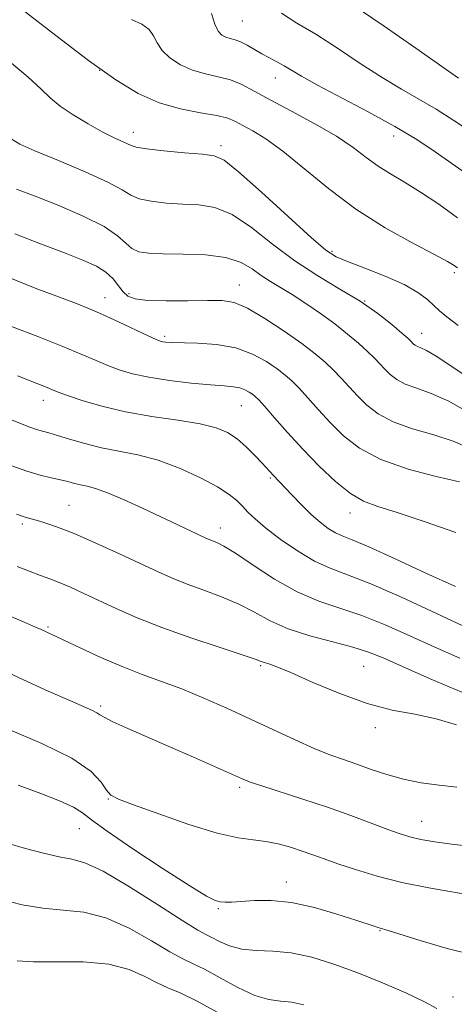
# Model space of a CAD drawing. Extents: x 2079800 to 2082700, y 314800 to 317700.
# Drawn here: x 2081815 to 2081902, y 316280 to 316479 of the extents above; entities that cross this region are included whole.
import ezdxf

# ---------------------------------------------------------------- set-up
doc = ezdxf.new("R2010")
doc.units = 0
doc.header["$MEASUREMENT"] = 0
for name, color, linetype, lineweight in [('DTM SPOT ELEVATION', 2, 'Continuous', 13), ('INDEX CONTOUR', 41, 'Continuous', 13), ('INTERMEDIATE CONTOUR', 44, 'Continuous', 0)]:
    doc.layers.add(name, color=color, linetype=linetype, lineweight=lineweight)

msp = doc.modelspace()

# ---------------------------------------------------------------- linework, layer by layer
at = {"layer": 'DTM SPOT ELEVATION'}
for p in [(2081859.6, 316478.73, 1205), (2081830.82, 316468.74, 1210), (2081866.24, 316467.23, 1206.7), (2081837.61, 316456.25, 1211.4), (2081890.1, 316455.54, 1206.6), (2081855.27, 316453.56, 1211.6), (2081877.7, 316432.3, 1211.7), (2081902.33, 316427.94, 1210.3), (2081858.98, 316425.45, 1217.3), (2081836.72, 316423.7, 1217.6), (2081831.85, 316422.92, 1219.3), (2081884.29, 316422.24, 1214), (2081895.79, 316415.74, 1213.3), (2081843.93, 316415.1, 1219.7), (2081819.45, 316402.24, 1224.6), (2081859.4, 316401.14, 1222.9), (2081865.25, 316386.56, 1224.2), (2081824.61, 316381.06, 1229.1), (2081881.32, 316379.54, 1222.6), (2081815.18, 316377.29, 1230.3), (2081855.14, 316376.52, 1227.4), (2081820.36, 316356.55, 1233.8), (2081863.27, 316348.74, 1232.2), (2081884.09, 316348.62, 1231), (2081831, 316340.62, 1235.7), (2081886.45, 316336.23, 1232.4), (2081859.02, 316324.24, 1236.3), (2081832.55, 316321.84, 1238.1), (2081895.75, 316317.38, 1235.2), (2081826.69, 316315.86, 1240.8), (2081868.43, 316305.1, 1239.4), (2081854.76, 316299.73, 1240.2), (2081887.37, 316295.31, 1240.1), (2081902.11, 316281.92, 1241.4)]:
    msp.add_point(p, dxfattribs=at)
at = {"layer": 'INDEX CONTOUR'}
for points in [[(2081902.978, 316428.936, 1210), (2081902.334, 316429.414, 1210), (2081901.014, 316430.2, 1210), (2081898.366, 316431.62, 1210), (2081893.981, 316433.921, 1210), (2081888.427, 316437.022, 1210), (2081882.515, 316440.76, 1210), (2081876.944, 316444.91, 1210), (2081867.725, 316452.474, 1210), (2081864.313, 316454.947, 1210), (2081861.67, 316456.575, 1210), (2081859.691, 316457.658, 1210), (2081858.186, 316458.461, 1210), (2081856.634, 316459.096, 1210), (2081854.425, 316459.64, 1210), (2081851.139, 316460.195, 1210), (2081847.097, 316460.964, 1210), (2081842.803, 316462.179, 1210), (2081838.583, 316464.066, 1210), (2081834.032, 316466.852, 1210), (2081828.563, 316470.762, 1210), (2081821.914, 316475.791, 1210), (2081815.117, 316481.02, 1210)], [(2081903.379, 316385.824, 1220), (2081898.714, 316386.893, 1220), (2081893.022, 316388.378, 1220), (2081887.543, 316390.274, 1220), (2081883.239, 316392.554, 1220), (2081879.966, 316395.092, 1220), (2081877.305, 316397.738, 1220), (2081874.918, 316400.334, 1220), (2081872.797, 316402.705, 1220), (2081871.017, 316404.67, 1220), (2081869.583, 316406.131, 1220), (2081868.225, 316407.321, 1220), (2081866.603, 316408.557, 1220), (2081864.432, 316410.045, 1220), (2081861.654, 316411.565, 1220), (2081858.27, 316412.787, 1220), (2081854.384, 316413.472, 1220), (2081850.527, 316413.744, 1220), (2081845.278, 316413.874, 1220), (2081844.133, 316413.944, 1220), (2081843.511, 316414.026, 1220), (2081843.008, 316414.152, 1220), (2081842.173, 316414.489, 1220), (2081840.542, 316415.242, 1220), (2081834.563, 316418.071, 1220), (2081831.385, 316419.537, 1220), (2081828.743, 316420.684, 1220), (2081826.081, 316421.738, 1220), (2081817.793, 316424.836, 1220), (2081812.355, 316427.034, 1220)], [(2081903.892, 316343.413, 1230), (2081897.473, 316346.105, 1230), (2081891.931, 316348.549, 1230), (2081888.025, 316350.286, 1230), (2081885.04, 316351.486, 1230), (2081881.895, 316352.475, 1230), (2081877.809, 316353.532, 1230), (2081873.208, 316354.746, 1230), (2081868.822, 316356.161, 1230), (2081865.18, 316357.786, 1230), (2081862.014, 316359.502, 1230), (2081858.86, 316361.16, 1230), (2081855.386, 316362.643, 1230), (2081851.808, 316363.962, 1230), (2081848.478, 316365.163, 1230), (2081845.59, 316366.315, 1230), (2081842.707, 316367.597, 1230), (2081834.814, 316371.261, 1230), (2081830.01, 316373.442, 1230), (2081825.622, 316375.351, 1230), (2081822.276, 316376.678, 1230), (2081819.895, 316377.499, 1230), (2081818.225, 316377.983, 1230), (2081816.978, 316378.307, 1230), (2081815.724, 316378.666, 1230), (2081813.998, 316379.263, 1230)], [(2081906.331, 316290.372, 1240), (2081900.909, 316291.736, 1240), (2081895.636, 316293.296, 1240), (2081889.011, 316295.379, 1240), (2081887.207, 316295.897, 1240), (2081886.401, 316296.144, 1240), (2081882.455, 316297.434, 1240), (2081878.669, 316298.652, 1240), (2081874.114, 316299.961, 1240), (2081869.496, 316300.97, 1240), (2081865.411, 316301.394, 1240), (2081862.019, 316301.388, 1240), (2081857.47, 316301.092, 1240), (2081856.132, 316301.067, 1240), (2081855.123, 316301.143, 1240), (2081854.108, 316301.408, 1240), (2081852.347, 316302.297, 1240), (2081848.997, 316304.327, 1240), (2081843.634, 316307.755, 1240), (2081837.508, 316311.783, 1240), (2081832.286, 316315.351, 1240), (2081829.147, 316317.677, 1240), (2081827.31, 316319.088, 1240), (2081825.502, 316320.192, 1240), (2081822.703, 316321.48, 1240), (2081818.896, 316322.988, 1240), (2081814.317, 316324.637, 1240)]]:
    msp.add_polyline3d(points, dxfattribs=at)
at = {"layer": 'INTERMEDIATE CONTOUR'}
for points in [[(2081903.194, 316467.209, 1202), (2081900.037, 316469.405, 1202), (2081894.581, 316473.221, 1202), (2081888.012, 316477.773, 1202), (2081881.945, 316481.87, 1202)], [(2081903.01, 316439.009, 1208), (2081899.203, 316441.756, 1208), (2081895.527, 316444.224, 1208), (2081892.298, 316446.204, 1208), (2081889.486, 316447.861, 1208), (2081886.977, 316449.454, 1208), (2081884.597, 316451.206, 1208), (2081881.947, 316453.193, 1208), (2081878.569, 316455.451, 1208), (2081874.218, 316457.966, 1208), (2081869.495, 316460.504, 1208), (2081865.216, 316462.781, 1208), (2081861.973, 316464.571, 1208), (2081859.47, 316465.893, 1208), (2081857.192, 316466.825, 1208), (2081854.73, 316467.475, 1208), (2081852.124, 316468.054, 1208), (2081849.522, 316468.799, 1208), (2081847.079, 316469.887, 1208), (2081844.972, 316471.249, 1208), (2081843.382, 316472.754, 1208), (2081842.388, 316474.279, 1208), (2081841.655, 316475.728, 1208), (2081840.744, 316477.014, 1208), (2081839.285, 316478.079, 1208), (2081837.193, 316478.979, 1208)], [(2081905.193, 316447.619, 1206), (2081901.873, 316449.994, 1206), (2081898.492, 316452.357, 1206), (2081894.774, 316454.792, 1206), (2081890.322, 316457.446, 1206), (2081884.964, 316460.379, 1206), (2081874.73, 316465.776, 1206), (2081871.531, 316467.558, 1206), (2081867.999, 316469.679, 1206), (2081866.541, 316470.483, 1206), (2081865.037, 316471.27, 1206), (2081863.512, 316472.093, 1206), (2081860.553, 316473.807, 1206), (2081859.241, 316474.475, 1206), (2081858.108, 316474.893, 1206), (2081857.124, 316475.161, 1206), (2081856.241, 316475.42, 1206), (2081855.42, 316475.83, 1206), (2081854.669, 316476.62, 1206), (2081854.01, 316478.031, 1206), (2081853.383, 316480.192, 1206)], [(2081905.85, 316456.307, 1204), (2081902.237, 316458.674, 1204), (2081898.678, 316460.923, 1204), (2081895.225, 316462.938, 1204), (2081891.68, 316464.955, 1204), (2081887.779, 316467.295, 1204), (2081883.376, 316470.153, 1204), (2081878.775, 316473.212, 1204), (2081874.391, 316476.028, 1204), (2081870.586, 316478.298, 1204), (2081867.5, 316480.29, 1204)], [(2081903.153, 316417.345, 1212), (2081900.824, 316419.029, 1212), (2081899.379, 316420.245, 1212), (2081898.253, 316421.329, 1212), (2081896.919, 316422.556, 1212), (2081895.017, 316423.969, 1212), (2081892.225, 316425.55, 1212), (2081888.427, 316427.249, 1212), (2081884.325, 316428.874, 1212), (2081880.829, 316430.201, 1212), (2081878.492, 316431.185, 1212), (2081876.449, 316432.513, 1212), (2081873.48, 316435.051, 1212), (2081868.81, 316439.287, 1212), (2081863.438, 316444.18, 1212), (2081858.809, 316448.309, 1212), (2081855.91, 316450.619, 1212), (2081853.912, 316451.53, 1212), (2081851.531, 316451.827, 1212), (2081847.889, 316452.15, 1212), (2081843.732, 316452.554, 1212), (2081840.217, 316452.948, 1212), (2081838.177, 316453.269, 1212), (2081837.166, 316453.572, 1212), (2081836.42, 316453.938, 1212), (2081833.605, 316455.232, 1212), (2081831.311, 316456.379, 1212), (2081828.449, 316457.948, 1212), (2081825.438, 316459.755, 1212), (2081822.795, 316461.557, 1212), (2081820.816, 316463.217, 1212), (2081818.934, 316465.031, 1212), (2081816.363, 316467.401, 1212), (2081812.577, 316470.555, 1212)], [(2081908.875, 316404.368, 1214), (2081901.686, 316409.212, 1214), (2081898.694, 316411.153, 1214), (2081896.721, 316412.293, 1214), (2081895.579, 316412.827, 1214), (2081894.928, 316413.079, 1214), (2081894.479, 316413.318, 1214), (2081894.137, 316413.583, 1214), (2081893.557, 316414.175, 1214), (2081892.966, 316414.739, 1214), (2081891.777, 316415.801, 1214), (2081889.751, 316417.529, 1214), (2081886.92, 316419.744, 1214), (2081883.385, 316422.187, 1214), (2081879.269, 316424.671, 1214), (2081874.792, 316427.316, 1214), (2081870.195, 316430.318, 1214), (2081865.699, 316433.736, 1214), (2081861.439, 316437.066, 1214), (2081857.532, 316439.667, 1214), (2081854.035, 316441.085, 1214), (2081850.789, 316441.63, 1214), (2081847.578, 316441.798, 1214), (2081844.288, 316442.008, 1214), (2081841.213, 316442.363, 1214), (2081838.752, 316442.883, 1214), (2081837.057, 316443.613, 1214), (2081835.312, 316444.68, 1214), (2081832.453, 316446.233, 1214), (2081827.833, 316448.318, 1214), (2081822.452, 316450.569, 1214), (2081817.723, 316452.517, 1214), (2081814.689, 316453.855, 1214), (2081812.91, 316454.924, 1214)], [(2081905.328, 316399.689, 1216), (2081901.218, 316402.044, 1216), (2081897.671, 316403.629, 1216), (2081894.762, 316404.653, 1216), (2081892.467, 316405.478, 1216), (2081890.732, 316406.396, 1216), (2081889.413, 316407.419, 1216), (2081888.341, 316408.485, 1216), (2081887.344, 316409.562, 1216), (2081886.243, 316410.728, 1216), (2081884.857, 316412.091, 1216), (2081883.044, 316413.729, 1216), (2081880.814, 316415.601, 1216), (2081878.215, 316417.635, 1216), (2081875.331, 316419.744, 1216), (2081872.385, 316421.772, 1216), (2081869.637, 316423.547, 1216), (2081867.282, 316424.96, 1216), (2081865.248, 316426.162, 1216), (2081863.398, 316427.368, 1216), (2081861.547, 316428.713, 1216), (2081859.31, 316430.018, 1216), (2081856.255, 316431.025, 1216), (2081852.161, 316431.551, 1216), (2081847.666, 316431.729, 1216), (2081843.625, 316431.769, 1216), (2081840.687, 316431.866, 1216), (2081838.694, 316432.171, 1216), (2081837.287, 316432.818, 1216), (2081836.056, 316433.909, 1216), (2081834.399, 316435.412, 1216), (2081831.668, 316437.261, 1216), (2081827.479, 316439.357, 1216), (2081822.527, 316441.476, 1216), (2081817.774, 316443.362, 1216), (2081813.995, 316444.822, 1216)], [(2081905.763, 316392.388, 1218), (2081902.299, 316393.934, 1218), (2081898.192, 316395.261, 1218), (2081893.892, 316396.515, 1218), (2081890.005, 316397.876, 1218), (2081886.985, 316399.475, 1218), (2081884.69, 316401.256, 1218), (2081882.823, 316403.111, 1218), (2081879.52, 316406.716, 1218), (2081877.937, 316408.38, 1218), (2081876.283, 316409.952, 1218), (2081874.271, 316411.632, 1218), (2081871.57, 316413.672, 1218), (2081868.018, 316416.187, 1218), (2081864.142, 316418.751, 1218), (2081860.637, 316420.806, 1218), (2081857.953, 316421.94, 1218), (2081855.535, 316422.346, 1218), (2081852.581, 316422.366, 1218), (2081848.582, 316422.3, 1218), (2081844.208, 316422.273, 1218), (2081840.423, 316422.366, 1218), (2081837.942, 316422.658, 1218), (2081836.487, 316423.212, 1218), (2081835.531, 316424.089, 1218), (2081834.609, 316425.303, 1218), (2081833.504, 316426.696, 1218), (2081832.064, 316428.066, 1218), (2081830.115, 316429.282, 1218), (2081827.408, 316430.497, 1218), (2081823.672, 316431.938, 1218), (2081818.842, 316433.753, 1218), (2081813.667, 316435.787, 1218)], [(2081902.638, 316375.551, 1222), (2081896.268, 316377.795, 1222), (2081890.825, 316379.587, 1222), (2081886.924, 316380.805, 1222), (2081884.053, 316381.892, 1222), (2081881.42, 316383.435, 1222), (2081878.407, 316385.859, 1222), (2081875.107, 316388.957, 1222), (2081871.787, 316392.364, 1222), (2081868.705, 316395.72, 1222), (2081866.073, 316398.694, 1222), (2081864.096, 316400.96, 1222), (2081862.884, 316402.311, 1222), (2081862.179, 316403.011, 1222), (2081861.635, 316403.442, 1222), (2081860.962, 316403.904, 1222), (2081860.1, 316404.375, 1222), (2081859.049, 316404.755, 1222), (2081857.749, 316404.977, 1222), (2081855.895, 316405.132, 1222), (2081853.122, 316405.347, 1222), (2081849.252, 316405.721, 1222), (2081844.862, 316406.242, 1222), (2081840.717, 316406.869, 1222), (2081837.396, 316407.571, 1222), (2081834.743, 316408.354, 1222), (2081832.416, 316409.235, 1222), (2081830.049, 316410.248, 1222), (2081827.188, 316411.495, 1222), (2081823.353, 316413.097, 1222), (2081818.338, 316415.084, 1222), (2081813.027, 316417.131, 1222)], [(2081902.566, 316364.7, 1224), (2081896.632, 316367.378, 1224), (2081890.396, 316370.257, 1224), (2081885.122, 316372.663, 1224), (2081881.728, 316374.115, 1224), (2081879.748, 316374.91, 1224), (2081878.369, 316375.54, 1224), (2081876.917, 316376.419, 1224), (2081875.27, 316377.642, 1224), (2081873.447, 316379.228, 1224), (2081871.503, 316381.134, 1224), (2081869.638, 316383.085, 1224), (2081867.022, 316385.878, 1224), (2081865.808, 316387.145, 1224), (2081863.595, 316389.572, 1224), (2081862.134, 316391.113, 1224), (2081860.37, 316392.853, 1224), (2081858.502, 316394.478, 1224), (2081856.611, 316395.746, 1224), (2081854.301, 316396.71, 1224), (2081851.06, 316397.493, 1224), (2081846.574, 316398.217, 1224), (2081841.328, 316398.99, 1224), (2081836.007, 316399.918, 1224), (2081831.217, 316401.051, 1224), (2081827.242, 316402.227, 1224), (2081824.289, 316403.228, 1224), (2081822.439, 316403.904, 1224), (2081821.267, 316404.367, 1224), (2081820.225, 316404.793, 1224), (2081814.177, 316407.165, 1224)], [(2081904.961, 316356.35, 1226), (2081898.79, 316359.248, 1226), (2081891.83, 316362.464, 1226), (2081885.492, 316365.246, 1226), (2081880.812, 316367.078, 1226), (2081877.316, 316368.384, 1226), (2081874.154, 316369.825, 1226), (2081870.703, 316371.876, 1226), (2081867.239, 316374.262, 1226), (2081864.266, 316376.525, 1226), (2081862.147, 316378.31, 1226), (2081860.695, 316379.697, 1226), (2081859.582, 316380.872, 1226), (2081858.466, 316382.012, 1226), (2081856.938, 316383.269, 1226), (2081854.572, 316384.788, 1226), (2081851.105, 316386.631, 1226), (2081846.925, 316388.533, 1226), (2081842.578, 316390.144, 1226), (2081838.507, 316391.226, 1226), (2081831.164, 316392.649, 1226), (2081827.772, 316393.497, 1226), (2081824.73, 316394.399, 1226), (2081822.267, 316395.167, 1226), (2081820.517, 316395.67, 1226), (2081819.228, 316396.013, 1226), (2081818.053, 316396.359, 1226), (2081816.666, 316396.852, 1226), (2081814.823, 316397.575, 1226), (2081812.298, 316398.592, 1226)], [(2081903.443, 316350.219, 1228), (2081898.446, 316352.449, 1228), (2081893.407, 316354.767, 1228), (2081888.435, 316356.975, 1228), (2081883.694, 316358.86, 1228), (2081875.015, 316361.743, 1228), (2081870.654, 316363.595, 1228), (2081866.087, 316366.173, 1228), (2081861.746, 316368.996, 1228), (2081858.198, 316371.388, 1228), (2081855.848, 316372.847, 1228), (2081854.453, 316373.563, 1228), (2081852.914, 316374.175, 1228), (2081852.096, 316374.542, 1228), (2081846.533, 316377.131, 1228), (2081839.597, 316380.401, 1228), (2081835.75, 316382.174, 1228), (2081832.394, 316383.609, 1228), (2081829.959, 316384.467, 1228), (2081828.254, 316384.904, 1228), (2081826.936, 316385.172, 1228), (2081825.698, 316385.479, 1228), (2081824.381, 316385.84, 1228), (2081822.861, 316386.225, 1228), (2081821.024, 316386.629, 1228), (2081818.783, 316387.161, 1228), (2081816.057, 316387.957, 1228), (2081812.844, 316389.093, 1228)], [(2081902.805, 316336.782, 1232), (2081898.69, 316338.034, 1232), (2081894.4, 316338.932, 1232), (2081889.826, 316339.8, 1232), (2081884.779, 316341.094, 1232), (2081879.233, 316343.094, 1232), (2081873.836, 316345.376, 1232), (2081869.397, 316347.339, 1232), (2081866.511, 316348.53, 1232), (2081864.893, 316349.103, 1232), (2081864.043, 316349.357, 1232), (2081863.399, 316349.585, 1232), (2081862.174, 316350.031, 1232), (2081859.522, 316350.933, 1232), (2081854.923, 316352.439, 1232), (2081849.163, 316354.361, 1232), (2081843.353, 316356.426, 1232), (2081838.381, 316358.402, 1232), (2081834.245, 316360.224, 1232), (2081827.619, 316363.32, 1232), (2081824.918, 316364.546, 1232), (2081822.631, 316365.522, 1232), (2081820.714, 316366.258, 1232), (2081818.877, 316366.917, 1232), (2081816.772, 316367.697, 1232), (2081814.117, 316368.755, 1232)], [(2081902.897, 316324.271, 1234), (2081899.305, 316324.629, 1234), (2081895.659, 316325.136, 1234), (2081892.096, 316325.846, 1234), (2081888.732, 316326.783, 1234), (2081885.601, 316327.838, 1234), (2081882.714, 316328.871, 1234), (2081880.025, 316329.802, 1234), (2081877.26, 316330.791, 1234), (2081874.087, 316332.057, 1234), (2081870.265, 316333.756, 1234), (2081861.248, 316337.968, 1234), (2081856.472, 316340.153, 1234), (2081851.776, 316342.213, 1234), (2081847.341, 316344.035, 1234), (2081843.272, 316345.565, 1234), (2081839.361, 316346.99, 1234), (2081835.322, 316348.555, 1234), (2081831.014, 316350.409, 1234), (2081826.885, 316352.302, 1234), (2081818.981, 316356.015, 1234), (2081817.855, 316356.516, 1234), (2081815.415, 316357.568, 1234), (2081811.224, 316359.349, 1234)], [(2081905.445, 316312.328, 1236), (2081901.79, 316312.743, 1236), (2081898.415, 316313.223, 1236), (2081895.581, 316313.716, 1236), (2081893.4, 316314.204, 1236), (2081891.399, 316314.811, 1236), (2081888.958, 316315.693, 1236), (2081885.605, 316316.959, 1236), (2081881.446, 316318.506, 1236), (2081876.734, 316320.181, 1236), (2081871.787, 316321.831, 1236), (2081863.506, 316324.484, 1236), (2081861.157, 316325.285, 1236), (2081859.4, 316325.99, 1236), (2081853.942, 316328.435, 1236), (2081849.731, 316330.304, 1236), (2081845.094, 316332.338, 1236), (2081836.462, 316336.077, 1236), (2081833.422, 316337.447, 1236), (2081831.686, 316338.328, 1236), (2081830.828, 316338.859, 1236), (2081830.241, 316339.243, 1236), (2081829.342, 316339.685, 1236), (2081824.747, 316341.687, 1236), (2081820.383, 316343.622, 1236), (2081815.259, 316345.941, 1236), (2081810.289, 316348.254, 1236)], [(2081907.232, 316302.194, 1238), (2081897.241, 316303.957, 1238), (2081891.781, 316305.055, 1238), (2081886.778, 316306.314, 1238), (2081882.433, 316307.616, 1238), (2081878.857, 316308.811, 1238), (2081876.079, 316309.793, 1238), (2081873.801, 316310.615, 1238), (2081871.642, 316311.374, 1238), (2081869.305, 316312.13, 1238), (2081866.825, 316312.811, 1238), (2081864.32, 316313.31, 1238), (2081861.783, 316313.606, 1238), (2081858.711, 316314.028, 1238), (2081854.476, 316314.99, 1238), (2081848.786, 316316.739, 1238), (2081842.702, 316318.837, 1238), (2081837.622, 316320.679, 1238), (2081834.564, 316321.844, 1238), (2081833.037, 316322.663, 1238), (2081832.17, 316323.653, 1238), (2081831.105, 316325.227, 1238), (2081829.038, 316327.394, 1238), (2081825.177, 316330.06, 1238), (2081819.144, 316333.07, 1238), (2081812.217, 316336.033, 1238)], [(2081898.859, 316279.654, 1242), (2081896.357, 316280.995, 1242), (2081892.557, 316282.783, 1242), (2081887.865, 316284.814, 1242), (2081882.871, 316286.825, 1242), (2081878.07, 316288.578, 1242), (2081873.588, 316289.942, 1242), (2081869.458, 316290.813, 1242), (2081865.71, 316291.167, 1242), (2081862.367, 316291.295, 1242), (2081859.447, 316291.566, 1242), (2081856.971, 316292.241, 1242), (2081854.958, 316293.134, 1242), (2081853.428, 316293.948, 1242), (2081852.239, 316294.549, 1242), (2081850.607, 316295.44, 1242), (2081847.586, 316297.289, 1242), (2081842.627, 316300.466, 1242), (2081836.782, 316304.163, 1242), (2081831.497, 316307.278, 1242), (2081827.821, 316309.007, 1242), (2081825.191, 316309.748, 1242), (2081822.643, 316310.199, 1242), (2081819.444, 316310.915, 1242), (2081815.787, 316311.88, 1242), (2081812.095, 316312.932, 1242)], [(2081872.013, 316280.361, 1244), (2081869.569, 316280.877, 1244), (2081867.294, 316281.121, 1244), (2081864.914, 316281.441, 1244), (2081862.097, 316282.264, 1244), (2081858.669, 316283.851, 1244), (2081855.083, 316285.796, 1244), (2081851.947, 316287.524, 1244), (2081849.637, 316288.66, 1244), (2081847.583, 316289.623, 1244), (2081844.978, 316291.03, 1244), (2081841.25, 316293.269, 1244), (2081836.747, 316295.813, 1244), (2081832.053, 316297.906, 1244), (2081827.624, 316299.011, 1244), (2081823.429, 316299.463, 1244), (2081819.312, 316299.818, 1244), (2081815.151, 316300.526, 1244), (2081810.96, 316301.618, 1244)], [(2081855.208, 316278.458, 1246), (2081850.467, 316281.1, 1246), (2081847.035, 316282.772, 1246), (2081844.558, 316283.805, 1246), (2081842.371, 316284.77, 1246), (2081839.873, 316286.071, 1246), (2081836.713, 316287.462, 1246), (2081832.608, 316288.535, 1246), (2081827.481, 316289, 1246), (2081822.1, 316289.059, 1246), (2081817.443, 316289.032, 1246), (2081814.142, 316289.221, 1246)]]:
    msp.add_polyline3d(points, dxfattribs=at)

doc.saveas('drawing.dxf')
